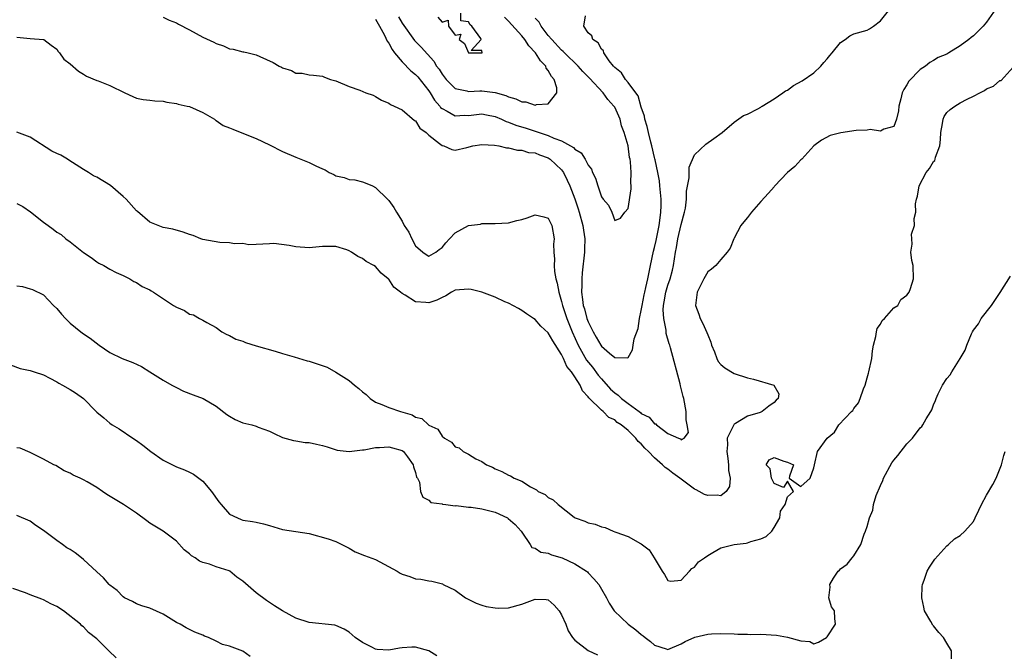
# Model space of a CAD drawing. Units: inches. Extents: x 2523000 to 2526000, y 1557000 to 1560000.
# Drawn here: x 2524103 to 2524252, y 1558237 to 1558332 of the extents above; entities that cross this region are included whole.
import ezdxf

# ---------------------------------------------------------------- set-up
doc = ezdxf.new("R2010")
doc.units = ezdxf.units.IN
doc.header["$MEASUREMENT"] = 0
doc.layers.add('LD25231557_2ft', color=142, linetype='Continuous')

msp = doc.modelspace()

# ---------------------------------------------------------------- linework, layer by layer
at = {"layer": 'LD25231557_2ft'}
for points, elevation in [([(2524250.37, 1558333.63), (2524249, 1558331.61), (2524248.47, 1558331), (2524247.72, 1558330.28), (2524247, 1558329.55), (2524246.69, 1558329.31), (2524246.33, 1558329), (2524245, 1558328.06), (2524243.32, 1558327), (2524243, 1558326.81), (2524241.68, 1558326.32), (2524241, 1558325.84), (2524240.43, 1558325.57), (2524239.77, 1558325), (2524239, 1558324.48), (2524237.28, 1558322.72), (2524237, 1558322.18), (2524236.52, 1558321.48), (2524236.3, 1558321), (2524236.07, 1558320.07), (2524235.78, 1558319), (2524235.73, 1558318.27), (2524235.43, 1558317), (2524235, 1558315.9), (2524233.54, 1558315.54), (2524233, 1558315.22), (2524231.47, 1558315.47), (2524231, 1558315.39), (2524229.34, 1558315.34), (2524227.02, 1558314.98), (2524225.45, 1558314.55), (2524224.13, 1558313.87), (2524223, 1558313), (2524221.15, 1558311), (2524221, 1558310.88), (2524220.12, 1558309.88), (2524219, 1558308.98), (2524217.08, 1558306.92), (2524217, 1558306.84), (2524216.14, 1558305.86), (2524215, 1558304.63), (2524213.61, 1558303), (2524213, 1558302.22), (2524212.43, 1558301.57), (2524212.01, 1558301), (2524211, 1558299.11), (2524210.92, 1558299), (2524210.38, 1558297.62), (2524209.93, 1558297), (2524209, 1558295.89), (2524208.2, 1558295), (2524207.55, 1558294.46), (2524207, 1558294.03), (2524206.43, 1558293), (2524205.41, 1558291), (2524205.15, 1558289), (2524205.67, 1558287.67), (2524205.86, 1558287), (2524206.28, 1558286.28), (2524206.89, 1558284.89), (2524207, 1558284.57), (2524207.46, 1558283.46), (2524207.59, 1558283), (2524208, 1558282), (2524208.36, 1558281), (2524208.57, 1558280.57), (2524209, 1558280.09), (2524209.57, 1558279.57), (2524211, 1558278.74), (2524213, 1558278.08), (2524213.9, 1558277.9), (2524216.98, 1558277), (2524217.7, 1558275.7), (2524217.62, 1558275), (2524217.29, 1558274.71), (2524217, 1558274.38), (2524216.18, 1558273.82), (2524215.22, 1558273), (2524214.89, 1558272.89), (2524213, 1558272.34), (2524211.2, 1558271.2), (2524211, 1558271.11), (2524210.91, 1558271), (2524210.89, 1558270.89), (2524209.92, 1558269), (2524210, 1558268), (2524209.87, 1558267), (2524210.03, 1558265.97), (2524210.15, 1558265), (2524210.12, 1558264.12), (2524210.36, 1558263), (2524210.29, 1558261.71), (2524209.78, 1558261), (2524209, 1558260.35), (2524208.41, 1558260.41), (2524207, 1558260.38), (2524206.51, 1558260.51), (2524205.73, 1558261), (2524205.25, 1558261.25), (2524205, 1558261.35), (2524203.61, 1558262.39), (2524203, 1558262.82), (2524202.8, 1558263), (2524201.73, 1558263.73), (2524201, 1558264.33), (2524200.57, 1558264.57), (2524200.2, 1558265), (2524199, 1558266.05), (2524198.07, 1558267), (2524197.51, 1558267.51), (2524197, 1558268.15), (2524196.51, 1558268.51), (2524196.2, 1558269), (2524195, 1558270.15), (2524193.99, 1558271), (2524193.39, 1558271.39), (2524193, 1558271.76), (2524192.12, 1558272.12), (2524191.28, 1558273), (2524191, 1558273.22), (2524189.09, 1558275.09), (2524189, 1558275.24), (2524188.13, 1558276.13), (2524187.81, 1558277), (2524187, 1558278.25), (2524186.49, 1558279), (2524185.8, 1558279.8), (2524185.29, 1558281), (2524185, 1558281.59), (2524183.66, 1558283.66), (2524183, 1558284.86), (2524181.89, 1558285.89), (2524181, 1558286.87), (2524180.79, 1558287), (2524179.74, 1558287.74), (2524179, 1558288.24), (2524178.52, 1558288.52), (2524177, 1558289.31), (2524176.47, 1558289.53), (2524175, 1558290.22), (2524173, 1558290.98), (2524171.37, 1558291.37), (2524171, 1558291.43), (2524169, 1558291.26), (2524168.43, 1558291), (2524167.57, 1558290.43), (2524167, 1558290.18), (2524166.23, 1558289.77), (2524165, 1558289.38), (2524164.56, 1558289.44), (2524163, 1558289.54), (2524161.46, 1558290.54), (2524161, 1558290.77), (2524160.73, 1558291), (2524159.74, 1558291.74), (2524159, 1558292.92), (2524158.95, 1558292.95), (2524158.9, 1558293), (2524157.84, 1558293.84), (2524157, 1558294.84), (2524156.73, 1558295), (2524155.58, 1558295.58), (2524155, 1558296.06), (2524154.33, 1558296.33), (2524153.38, 1558297), (2524153, 1558297.19), (2524152.67, 1558297.33), (2524151, 1558297.84), (2524150.12, 1558297.88), (2524149, 1558297.85), (2524147, 1558297.65), (2524145, 1558297.8), (2524143.98, 1558298.02), (2524141.69, 1558298.31), (2524141, 1558298.27), (2524139, 1558298.18), (2524137.91, 1558298.09), (2524137, 1558298.29), (2524135.76, 1558298.24), (2524135, 1558298.43), (2524133.52, 1558298.48), (2524131, 1558298.91), (2524130.7, 1558299), (2524129.52, 1558299.52), (2524129, 1558299.66), (2524128.01, 1558300.01), (2524126.45, 1558300.45), (2524125, 1558300.74), (2524124.28, 1558301), (2524123, 1558301.54), (2524121.14, 1558303.14), (2524121, 1558303.24), (2524119.42, 1558305), (2524119, 1558305.38), (2524117.06, 1558307.06), (2524115, 1558308.27), (2524114.5, 1558308.5), (2524113.77, 1558309), (2524113, 1558309.45), (2524110.83, 1558310.83), (2524110.59, 1558311), (2524109.58, 1558311.58), (2524109, 1558311.85), (2524108.24, 1558312.23), (2524105, 1558314.3), (2524103, 1558315.08)], 6788), ([(2524103, 1558329.37), (2524105, 1558329.14), (2524107, 1558329.02), (2524107.05, 1558329), (2524108.15, 1558328.15), (2524109, 1558327.55), (2524109.21, 1558327.21), (2524109.42, 1558327), (2524110.06, 1558326.06), (2524111, 1558325.35), (2524112.27, 1558324.27), (2524113, 1558323.82), (2524113.49, 1558323.49), (2524115, 1558322.86), (2524115.21, 1558322.79), (2524117, 1558322.07), (2524119.26, 1558321), (2524120.42, 1558320.42), (2524121, 1558320.19), (2524121.99, 1558319.99), (2524123, 1558319.89), (2524123.78, 1558319.78), (2524125, 1558319.74), (2524125.58, 1558319.58), (2524127, 1558319.37), (2524127.28, 1558319.28), (2524128.64, 1558319), (2524129, 1558318.91), (2524131, 1558318.04), (2524132.73, 1558317), (2524132.88, 1558316.88), (2524133, 1558316.83), (2524134.06, 1558316.06), (2524135, 1558315.74), (2524135.51, 1558315.51), (2524137.12, 1558314.88), (2524139, 1558314.12), (2524141, 1558313.16), (2524143, 1558312.16), (2524145, 1558311.29), (2524147, 1558310.52), (2524148, 1558310), (2524149, 1558309.54), (2524149.39, 1558309.39), (2524150.03, 1558309), (2524150.69, 1558308.69), (2524151, 1558308.51), (2524152.25, 1558308.25), (2524153, 1558307.92), (2524153.89, 1558307.89), (2524155, 1558307.57), (2524155.45, 1558307.45), (2524156.53, 1558307), (2524157, 1558306.75), (2524158.77, 1558305), (2524158.9, 1558304.9), (2524159, 1558304.79), (2524159.75, 1558303.75), (2524160.16, 1558303), (2524161, 1558301.66), (2524161.31, 1558301), (2524162.02, 1558300.02), (2524162.43, 1558299), (2524163, 1558297.98), (2524164.11, 1558297), (2524164.63, 1558296.63), (2524165, 1558296.41), (2524166.06, 1558297), (2524166.57, 1558297.43), (2524167, 1558297.71), (2524167.58, 1558298.42), (2524168.11, 1558299), (2524169, 1558299.91), (2524171, 1558301.01), (2524172.77, 1558301.23), (2524173, 1558301.31), (2524173.34, 1558301.34), (2524175, 1558301.32), (2524177, 1558301.44), (2524178.25, 1558301.75), (2524179, 1558301.9), (2524179.84, 1558302.16), (2524181, 1558302.63), (2524182.32, 1558302.32), (2524183, 1558302.1), (2524183.54, 1558301), (2524183.9, 1558299), (2524183.8, 1558298.2), (2524183.81, 1558297), (2524183.93, 1558295.93), (2524183.87, 1558295), (2524183.92, 1558294.08), (2524184.15, 1558293), (2524184.35, 1558292.35), (2524184.56, 1558291), (2524185, 1558289.59), (2524185.13, 1558289), (2524185.61, 1558287.61), (2524185.8, 1558287), (2524186.61, 1558285), (2524187.51, 1558283), (2524188.77, 1558280.77), (2524189.67, 1558279.67), (2524190.5, 1558278.5), (2524191, 1558277.92), (2524192.37, 1558276.37), (2524193, 1558275.82), (2524193.5, 1558275.5), (2524194.01, 1558275), (2524195, 1558274.24), (2524196.69, 1558273), (2524196.87, 1558272.87), (2524197, 1558272.74), (2524198.18, 1558272.18), (2524199, 1558271.18), (2524199.18, 1558271.18), (2524199.3, 1558271), (2524201, 1558269.73), (2524202.58, 1558269), (2524202.9, 1558268.9), (2524203, 1558268.78), (2524203.45, 1558269), (2524204.12, 1558269.88), (2524203.93, 1558271), (2524203.76, 1558271.76), (2524203.75, 1558273), (2524203.38, 1558275), (2524203.29, 1558275.29), (2524203, 1558276.48), (2524202.88, 1558276.88), (2524202.83, 1558277.17), (2524201.4, 1558282.6), (2524201.28, 1558283), (2524201.19, 1558283.19), (2524200.76, 1558284.76), (2524200.74, 1558285.26), (2524200.39, 1558287), (2524200.3, 1558288.3), (2524200.34, 1558289), (2524200.46, 1558289.54), (2524200.7, 1558291), (2524201, 1558292.04), (2524201.33, 1558293), (2524201.69, 1558294.31), (2524201.85, 1558295), (2524201.98, 1558295.98), (2524202.16, 1558297), (2524202.3, 1558297.7), (2524202.5, 1558299), (2524203, 1558301.18), (2524203.51, 1558303), (2524203.64, 1558303.64), (2524203.81, 1558305), (2524203.8, 1558306.2), (2524204.21, 1558308.21), (2524204.19, 1558309), (2524204.22, 1558309.78), (2524205, 1558311.64), (2524206.72, 1558313.28), (2524207.91, 1558314.09), (2524209.16, 1558315), (2524211, 1558316.57), (2524212.41, 1558317.59), (2524213, 1558317.78), (2524214.56, 1558318.56), (2524215, 1558318.83), (2524215.09, 1558318.91), (2524215.21, 1558319), (2524217, 1558320.08), (2524218.31, 1558321), (2524218.7, 1558321.3), (2524219, 1558321.41), (2524219.91, 1558322.09), (2524221.22, 1558322.78), (2524223, 1558324.01), (2524224.04, 1558325), (2524224.47, 1558325.53), (2524225, 1558326.09), (2524225.4, 1558326.6), (2524225.76, 1558327), (2524227, 1558328.58), (2524227.69, 1558329), (2524228.41, 1558329.59), (2524229, 1558329.86), (2524231, 1558330.43), (2524231.38, 1558330.62), (2524231.95, 1558331), (2524233, 1558331.82), (2524234.4, 1558333.6)], 6786), ([(2524166.35, 1558332.35), (2524167, 1558331.61), (2524167.91, 1558331.91), (2524167.95, 1558331), (2524169, 1558329.67), (2524169.81, 1558329.81), (2524169.56, 1558329), (2524170.4, 1558328.4), (2524171, 1558326.99), (2524173, 1558326.99), (2524173.02, 1558327), (2524173, 1558327.38), (2524171.38, 1558327.38), (2524172.9, 1558329), (2524172.84, 1558329.16), (2524171.48, 1558331), (2524171.21, 1558331.21), (2524171, 1558331.67), (2524169.81, 1558331.81), (2524169.85, 1558333)], 6778), ([(2524125, 1558332.37), (2524125.93, 1558331.93), (2524127, 1558331.51), (2524127.34, 1558331.34), (2524129, 1558330.47), (2524131, 1558329.36), (2524132.62, 1558328.62), (2524133, 1558328.4), (2524134.08, 1558328.08), (2524135, 1558327.63), (2524135.57, 1558327.57), (2524137, 1558327.15), (2524137.14, 1558327.14), (2524137.79, 1558327), (2524139, 1558326.7), (2524139.57, 1558326.43), (2524141.55, 1558325.55), (2524142.46, 1558325), (2524142.83, 1558324.83), (2524143, 1558324.73), (2524144.34, 1558324.34), (2524145, 1558323.97), (2524145.94, 1558323.94), (2524147, 1558323.72), (2524147.67, 1558323.67), (2524149, 1558323.51), (2524149.32, 1558323.32), (2524150.22, 1558323), (2524151, 1558322.77), (2524153, 1558321.92), (2524154.62, 1558321.38), (2524155.55, 1558321), (2524156.61, 1558320.61), (2524157, 1558320.45), (2524157.88, 1558319.88), (2524159, 1558319.45), (2524159.22, 1558319.22), (2524159.77, 1558319), (2524161, 1558318.41), (2524162.83, 1558316.83), (2524163, 1558316.75), (2524163.68, 1558315.68), (2524164.63, 1558315), (2524165, 1558314.62), (2524166.62, 1558313.38), (2524167, 1558313.06), (2524167.25, 1558313), (2524168.46, 1558312.46), (2524169, 1558312.35), (2524170.75, 1558312.75), (2524171.62, 1558313), (2524173, 1558313.23), (2524174.88, 1558313.12), (2524175.55, 1558313), (2524176.7, 1558312.7), (2524177, 1558312.71), (2524178.36, 1558312.36), (2524179, 1558312.38), (2524180.03, 1558312.03), (2524181, 1558311.93), (2524181.65, 1558311.65), (2524183, 1558311.18), (2524183.12, 1558311.12), (2524183.3, 1558311), (2524185, 1558309.38), (2524185.28, 1558309), (2524185.85, 1558307.85), (2524186.22, 1558307), (2524187, 1558305.02), (2524187.52, 1558303.52), (2524187.67, 1558303), (2524188.21, 1558301), (2524188.29, 1558300.29), (2524188.49, 1558299), (2524188.47, 1558297.53), (2524188.44, 1558297), (2524188.11, 1558293.89), (2524188.05, 1558293), (2524188.06, 1558292.06), (2524188.02, 1558291), (2524188.14, 1558289.86), (2524188.27, 1558289), (2524188.45, 1558288.45), (2524188.82, 1558287), (2524189, 1558286.51), (2524189.52, 1558285.52), (2524189.76, 1558285), (2524190.23, 1558284.23), (2524190.9, 1558283), (2524191, 1558282.85), (2524192.21, 1558281.79), (2524193, 1558281.13), (2524194.92, 1558281.08), (2524195, 1558281.14), (2524195.69, 1558282.31), (2524195.77, 1558283), (2524195.95, 1558283.95), (2524196.51, 1558285.49), (2524196.75, 1558287), (2524197, 1558288.22), (2524197.12, 1558289), (2524197.43, 1558290.57), (2524197.52, 1558291), (2524197.7, 1558291.7), (2524197.96, 1558293), (2524198.25, 1558294.25), (2524198.39, 1558295), (2524198.85, 1558297.15), (2524199, 1558297.69), (2524199.23, 1558298.77), (2524199.69, 1558301), (2524199.82, 1558302.18), (2524199.96, 1558303), (2524199.98, 1558303.98), (2524199.99, 1558305), (2524199.81, 1558307), (2524199.72, 1558307.72), (2524199.51, 1558309), (2524199.08, 1558310.92), (2524199.06, 1558311.06), (2524199, 1558311.26), (2524198.59, 1558313), (2524198.43, 1558313.57), (2524198.08, 1558315), (2524197.9, 1558315.9), (2524197.54, 1558317), (2524197.49, 1558317.49), (2524197, 1558318.81), (2524196.52, 1558320.52), (2524196.18, 1558321), (2524195, 1558322.55), (2524194.6, 1558323), (2524194.01, 1558324.01), (2524193, 1558324.82), (2524192.92, 1558324.92), (2524192.84, 1558325), (2524192.18, 1558325.82), (2524191.37, 1558327), (2524191.32, 1558327.32), (2524191, 1558327.55), (2524190.51, 1558328.51), (2524189.68, 1558329), (2524189.56, 1558329.56), (2524189, 1558330.03), (2524188.36, 1558331), (2524188.6, 1558332.6)], 6784), ([(2524157, 1558332.08), (2524157.36, 1558331.36), (2524157.59, 1558331), (2524158.33, 1558329.67), (2524158.75, 1558328.75), (2524159, 1558328.45), (2524159.49, 1558327.49), (2524159.85, 1558327), (2524161, 1558325.66), (2524162.3, 1558324.3), (2524163, 1558323.74), (2524163.37, 1558323.37), (2524165, 1558321.29), (2524165.21, 1558321), (2524165.88, 1558319.88), (2524166.65, 1558319), (2524166.79, 1558318.79), (2524167, 1558318.61), (2524167.76, 1558318.24), (2524169, 1558317.52), (2524170.4, 1558317.6), (2524171, 1558317.58), (2524173, 1558317.8), (2524173.68, 1558317.68), (2524175, 1558317.41), (2524175.94, 1558317), (2524176.66, 1558316.66), (2524177, 1558316.56), (2524178.11, 1558316.11), (2524179.66, 1558315.66), (2524181, 1558315.22), (2524181.18, 1558315.18), (2524181.63, 1558315), (2524183, 1558314.55), (2524183.84, 1558314.16), (2524185, 1558313.75), (2524186.78, 1558312.78), (2524187, 1558312.53), (2524187.95, 1558311.95), (2524188.53, 1558311), (2524189, 1558310.11), (2524189.5, 1558309.5), (2524189.67, 1558309), (2524190.12, 1558308.12), (2524190.45, 1558307), (2524191, 1558305.32), (2524191.25, 1558305), (2524192.06, 1558304.06), (2524192.55, 1558303), (2524193, 1558301.76), (2524193.87, 1558302.13), (2524194.5, 1558303), (2524195, 1558303.58), (2524195.48, 1558306.52), (2524195.47, 1558307), (2524195.42, 1558307.42), (2524195.49, 1558309), (2524195.38, 1558310.62), (2524195.31, 1558311), (2524195.24, 1558311.24), (2524195, 1558313), (2524194.44, 1558315), (2524194.03, 1558316.03), (2524193.8, 1558317), (2524193, 1558318.81), (2524192.89, 1558319), (2524191.98, 1558319.98), (2524191.26, 1558321), (2524189.19, 1558323.19), (2524188.18, 1558324.18), (2524187.48, 1558325), (2524185.42, 1558327), (2524185.23, 1558327.23), (2524185, 1558327.42), (2524183.51, 1558329), (2524183, 1558329.63), (2524181.93, 1558331), (2524181.61, 1558331.61), (2524181, 1558332.22)], 6782), ([(2524160.43, 1558332.43), (2524161, 1558331.47), (2524162.86, 1558328.86), (2524163, 1558328.7), (2524163.88, 1558327.88), (2524165.77, 1558325.77), (2524166.19, 1558325), (2524166.55, 1558324.55), (2524167, 1558323.79), (2524167.63, 1558323), (2524169, 1558321.66), (2524170.71, 1558321.29), (2524171, 1558321.2), (2524172.7, 1558321.3), (2524173, 1558321.29), (2524175, 1558321.06), (2524176.6, 1558320.6), (2524177, 1558320.4), (2524178.1, 1558320.1), (2524179, 1558319.63), (2524179.62, 1558319.62), (2524181, 1558319.13), (2524181.24, 1558319.24), (2524183, 1558319.34), (2524184.3, 1558321), (2524184.28, 1558321.72), (2524183.86, 1558323), (2524183.46, 1558323.46), (2524183, 1558324.33), (2524182.7, 1558324.7), (2524182.62, 1558325), (2524181.8, 1558325.8), (2524181.08, 1558327), (2524180.07, 1558328.07), (2524179.48, 1558329), (2524179, 1558329.59), (2524177, 1558331.79), (2524176.38, 1558332.38)], 6780), ([(2524103, 1558304.34), (2524103.88, 1558303.88), (2524105.06, 1558303.06), (2524107, 1558301.52), (2524107.68, 1558301), (2524108.47, 1558300.47), (2524109, 1558300.02), (2524109.64, 1558299.64), (2524110.35, 1558299), (2524111, 1558298.56), (2524113, 1558296.97), (2524114.18, 1558296.18), (2524115, 1558295.53), (2524115.34, 1558295.34), (2524116.06, 1558295), (2524117, 1558294.45), (2524117.95, 1558293.95), (2524119, 1558293.5), (2524120.01, 1558293), (2524120.6, 1558292.6), (2524121, 1558292.42), (2524121.84, 1558291.84), (2524123, 1558291.31), (2524123.19, 1558291.19), (2524123.54, 1558291), (2524126.57, 1558289), (2524127, 1558288.73), (2524128.21, 1558288.21), (2524129, 1558287.69), (2524129.59, 1558287.59), (2524130.49, 1558287), (2524131, 1558286.77), (2524131.6, 1558286.4), (2524133, 1558285.67), (2524133.85, 1558285), (2524134.61, 1558284.61), (2524135, 1558284.47), (2524135.93, 1558283.93), (2524137, 1558283.59), (2524137.39, 1558283.39), (2524139, 1558282.92), (2524141.88, 1558282.12), (2524143, 1558281.77), (2524144.73, 1558281.27), (2524146.67, 1558280.67), (2524147, 1558280.61), (2524148.2, 1558280.2), (2524149.68, 1558279.68), (2524151, 1558278.96), (2524153, 1558277.67), (2524153.84, 1558277), (2524154.46, 1558276.46), (2524155, 1558275.96), (2524155.56, 1558275.56), (2524156.17, 1558275), (2524157, 1558274.42), (2524157.94, 1558274.06), (2524159, 1558273.62), (2524160.74, 1558273), (2524162.5, 1558272.5), (2524163, 1558272.19), (2524163.97, 1558271.97), (2524165, 1558270.98), (2524166.36, 1558270.36), (2524167, 1558269.29), (2524167.36, 1558269), (2524168.42, 1558268.42), (2524169, 1558267.71), (2524169.56, 1558267.56), (2524170.18, 1558267), (2524171, 1558266.59), (2524172.08, 1558265.92), (2524173, 1558265.5), (2524173.7, 1558265), (2524174.62, 1558264.62), (2524175, 1558264.41), (2524176.01, 1558264.01), (2524177, 1558263.43), (2524177.33, 1558263.33), (2524177.85, 1558263), (2524179, 1558262.53), (2524180.33, 1558261.67), (2524181.23, 1558261.23), (2524181.46, 1558261), (2524182.53, 1558260.53), (2524183, 1558260.06), (2524183.73, 1558259.73), (2524184.48, 1558259), (2524186.9, 1558257.1), (2524187.05, 1558257), (2524188.5, 1558256.5), (2524189, 1558256.28), (2524190.04, 1558256.05), (2524191, 1558255.66), (2524191.57, 1558255.57), (2524192.74, 1558255), (2524193, 1558254.92), (2524193.16, 1558254.84), (2524195, 1558254.22), (2524196.86, 1558253.14), (2524197, 1558253.08), (2524198.18, 1558252.18), (2524198.93, 1558251), (2524200.14, 1558249), (2524200.48, 1558248.48), (2524201, 1558247.56), (2524201.46, 1558247.46), (2524203, 1558247.64), (2524204.28, 1558249), (2524204.6, 1558249.4), (2524205, 1558249.58), (2524205.62, 1558250.38), (2524206.51, 1558251), (2524207, 1558251.36), (2524207.79, 1558251.79), (2524209, 1558252.52), (2524210.99, 1558253.01), (2524212.78, 1558253.22), (2524213, 1558253.27), (2524213.47, 1558253.47), (2524215, 1558253.86), (2524215.79, 1558254.21), (2524216.64, 1558255), (2524217, 1558255.57), (2524217.85, 1558257), (2524217.96, 1558258.04), (2524218.68, 1558259), (2524219, 1558260.2), (2524219.93, 1558261), (2524219, 1558262.55), (2524218.41, 1558261.59), (2524217, 1558262.16), (2524216.62, 1558263), (2524216.38, 1558264.38), (2524215.78, 1558265), (2524216.23, 1558265.77), (2524217, 1558266.1), (2524218.44, 1558265.56), (2524219, 1558265.41), (2524219.93, 1558265), (2524219.3, 1558263.3), (2524219.26, 1558263), (2524221, 1558261.75), (2524222.45, 1558263), (2524223, 1558264.55), (2524223.06, 1558265), (2524223.55, 1558267), (2524225, 1558269), (2524226.07, 1558269.93), (2524226.76, 1558271), (2524228.64, 1558273), (2524228.83, 1558273.17), (2524229, 1558273.46), (2524229.68, 1558274.32), (2524229.96, 1558275), (2524230.44, 1558276.44), (2524230.7, 1558277), (2524231, 1558278.08), (2524231.23, 1558278.77), (2524231.28, 1558279), (2524231.73, 1558281), (2524231.83, 1558282.17), (2524231.95, 1558283), (2524232.3, 1558284.3), (2524232.39, 1558285), (2524232.5, 1558285.5), (2524233, 1558286.18), (2524233.29, 1558286.71), (2524233.62, 1558287), (2524235, 1558288.62), (2524235.62, 1558289), (2524236.1, 1558289.9), (2524237, 1558290.52), (2524237.33, 1558291), (2524237.51, 1558291.51), (2524237.97, 1558293), (2524237.94, 1558295), (2524237.74, 1558295.74), (2524237.56, 1558297), (2524237.8, 1558298.2), (2524237.71, 1558299), (2524237.69, 1558299.69), (2524238.15, 1558301), (2524238.07, 1558302.07), (2524238.35, 1558303), (2524238.3, 1558304.3), (2524238.45, 1558305), (2524238.58, 1558305.43), (2524238.83, 1558307), (2524239.91, 1558309), (2524240.4, 1558309.6), (2524241, 1558310.65), (2524241.19, 1558310.81), (2524241.26, 1558311), (2524241.31, 1558311.31), (2524241.95, 1558313), (2524242.06, 1558313.94), (2524242.1, 1558315), (2524242.37, 1558316.37), (2524242.43, 1558317), (2524242.59, 1558317.41), (2524243, 1558318.01), (2524243.52, 1558318.48), (2524244.19, 1558319), (2524245, 1558319.49), (2524246.04, 1558320.04), (2524247, 1558320.46), (2524247.96, 1558321), (2524248.67, 1558321.33), (2524249, 1558321.58), (2524250.03, 1558321.97), (2524251, 1558322.82), (2524251.17, 1558322.83), (2524253, 1558324.83)], 6790), ([(2524103, 1558291.94), (2524103.83, 1558291.83), (2524105, 1558291.49), (2524105.36, 1558291.36), (2524107, 1558290.56), (2524108.5, 1558289), (2524109, 1558288.5), (2524109.69, 1558287.69), (2524110.33, 1558287), (2524111, 1558286.33), (2524112.61, 1558285), (2524113, 1558284.7), (2524114.04, 1558284.04), (2524115.38, 1558283), (2524117, 1558281.92), (2524118.83, 1558281), (2524120.42, 1558280.42), (2524121.77, 1558279.77), (2524123, 1558279), (2524125, 1558277.73), (2524126.33, 1558277), (2524127, 1558276.61), (2524128.08, 1558276.08), (2524129.52, 1558275.52), (2524131.05, 1558275), (2524133, 1558273.84), (2524134.59, 1558272.59), (2524135, 1558272.32), (2524135.84, 1558271.84), (2524137, 1558271.33), (2524138.35, 1558271), (2524139, 1558270.81), (2524139.34, 1558270.66), (2524141, 1558270.04), (2524141.73, 1558269.73), (2524143, 1558269.11), (2524144.64, 1558268.64), (2524145, 1558268.61), (2524146.37, 1558268.37), (2524147, 1558268.36), (2524148.1, 1558268.1), (2524149, 1558267.91), (2524149.71, 1558267.71), (2524151.21, 1558267.21), (2524153, 1558267), (2524155, 1558267.25), (2524155.25, 1558267.25), (2524157, 1558267.59), (2524157.6, 1558267.6), (2524159, 1558267.72), (2524159.55, 1558267.55), (2524161, 1558267.16), (2524161.2, 1558267), (2524161.81, 1558266.19), (2524162.65, 1558265), (2524162.68, 1558264.68), (2524163, 1558263.84), (2524163.15, 1558263.15), (2524163.29, 1558263), (2524163.61, 1558262.39), (2524163.75, 1558261), (2524164.13, 1558260.13), (2524165, 1558259.69), (2524165.33, 1558259.33), (2524167, 1558259.11), (2524167.06, 1558259.06), (2524167.57, 1558259), (2524169, 1558258.83), (2524169.14, 1558258.86), (2524171, 1558258.63), (2524171.37, 1558258.63), (2524173, 1558258.38), (2524175, 1558257.87), (2524176.86, 1558257), (2524176.94, 1558256.94), (2524178, 1558256), (2524178.93, 1558255), (2524179, 1558254.84), (2524180.26, 1558253), (2524180.53, 1558252.53), (2524181, 1558252.44), (2524181.85, 1558251.85), (2524183, 1558251.69), (2524183.46, 1558251.46), (2524185.07, 1558251), (2524187, 1558250.09), (2524188.76, 1558249), (2524188.89, 1558248.89), (2524189, 1558248.74), (2524189.84, 1558247.84), (2524190.6, 1558247), (2524191, 1558246.27), (2524191.74, 1558245), (2524192.18, 1558244.18), (2524192.94, 1558243), (2524195.03, 1558241), (2524196.16, 1558240.16), (2524197, 1558239.47), (2524197.28, 1558239.28), (2524197.58, 1558239), (2524198.41, 1558238.41), (2524199, 1558237.84), (2524200.72, 1558237.28), (2524201, 1558237.21), (2524203, 1558238.05), (2524203.61, 1558238.39), (2524205.04, 1558239.04), (2524207, 1558239.51), (2524207.58, 1558239.58), (2524209, 1558239.61), (2524211, 1558239.56), (2524211.52, 1558239.52), (2524213, 1558239.51), (2524213.48, 1558239.48), (2524215, 1558239.49), (2524217.36, 1558239.36), (2524219.03, 1558239.03), (2524221, 1558238.48), (2524222.39, 1558238.39), (2524223, 1558238.04), (2524223.7, 1558238.3), (2524224.91, 1558239), (2524225, 1558239.1), (2524226.23, 1558241), (2524226.14, 1558241.86), (2524226.09, 1558243), (2524225.64, 1558243.64), (2524225.23, 1558245), (2524225.43, 1558246.57), (2524225.37, 1558247), (2524225.92, 1558247.92), (2524226.64, 1558249), (2524226.84, 1558249.16), (2524227, 1558249.34), (2524227.98, 1558250.02), (2524228.75, 1558251), (2524229, 1558251.29), (2524230.05, 1558253), (2524230.58, 1558254.58), (2524230.78, 1558255), (2524231, 1558255.73), (2524231.35, 1558257), (2524231.85, 1558258.15), (2524231.96, 1558259), (2524232.37, 1558260.37), (2524233, 1558261.86), (2524233.38, 1558262.62), (2524233.48, 1558263), (2524234.71, 1558265.29), (2524235, 1558265.69), (2524235.62, 1558266.39), (2524237, 1558268.16), (2524237.82, 1558269), (2524239, 1558270.54), (2524239.25, 1558270.75), (2524239.41, 1558271), (2524239.9, 1558271.9), (2524240.6, 1558273), (2524240.74, 1558273.26), (2524241, 1558274.01), (2524241.31, 1558274.69), (2524241.39, 1558275), (2524241.7, 1558275.69), (2524242.34, 1558277), (2524243, 1558278), (2524243.48, 1558278.52), (2524243.75, 1558279), (2524245.01, 1558281), (2524245.75, 1558282.25), (2524246, 1558283), (2524246.73, 1558284.73), (2524246.86, 1558285), (2524247, 1558285.24), (2524247.76, 1558286.24), (2524248.17, 1558287), (2524249.72, 1558289), (2524251.05, 1558290.95), (2524252.61, 1558293.39)], 6792), ([(2524102.05, 1558280.05), (2524103.47, 1558279.47), (2524105, 1558279.2), (2524105.13, 1558279.13), (2524105.59, 1558279), (2524107, 1558278.54), (2524107.94, 1558278.06), (2524109, 1558277.47), (2524109.28, 1558277.28), (2524109.88, 1558277), (2524111, 1558276.35), (2524111.82, 1558275.82), (2524113, 1558274.99), (2524114.91, 1558273), (2524115, 1558272.91), (2524116.08, 1558272.08), (2524117, 1558271.26), (2524117.35, 1558271), (2524118.39, 1558270.39), (2524120.43, 1558269), (2524121, 1558268.65), (2524121.96, 1558267.96), (2524123.17, 1558267), (2524125, 1558265.69), (2524127, 1558264.69), (2524128.22, 1558264.22), (2524129, 1558263.88), (2524129.58, 1558263.58), (2524131, 1558262.56), (2524132.29, 1558261), (2524133.4, 1558259.4), (2524133.72, 1558259), (2524135, 1558257.58), (2524136.19, 1558257), (2524136.76, 1558256.76), (2524137, 1558256.68), (2524138.48, 1558256.48), (2524139, 1558256.38), (2524140.12, 1558256.12), (2524141, 1558255.88), (2524141.65, 1558255.65), (2524143, 1558255.28), (2524145, 1558254.98), (2524147, 1558254.65), (2524149.85, 1558253.85), (2524151, 1558253.46), (2524153, 1558252.46), (2524153.92, 1558251.92), (2524155.34, 1558251.34), (2524157, 1558250.72), (2524160.25, 1558249), (2524160.69, 1558248.69), (2524161, 1558248.52), (2524162.17, 1558248.17), (2524163, 1558247.85), (2524163.8, 1558247.8), (2524165, 1558247.53), (2524165.48, 1558247.49), (2524167.07, 1558247.07), (2524167.17, 1558247), (2524169, 1558246.11), (2524170.53, 1558245), (2524170.83, 1558244.83), (2524172.16, 1558244.16), (2524173, 1558243.86), (2524173.66, 1558243.66), (2524175, 1558243.46), (2524175.43, 1558243.43), (2524177, 1558243.48), (2524179, 1558244.01), (2524180.63, 1558244.63), (2524181, 1558244.75), (2524182.7, 1558244.7), (2524183, 1558244.65), (2524183.89, 1558243.89), (2524184.63, 1558243), (2524185, 1558242.44), (2524185.63, 1558241), (2524186, 1558240), (2524186.64, 1558239), (2524187, 1558238.58), (2524189, 1558237.03), (2524190.39, 1558236.39)], 6794), ([(2524166.24, 1558236.24), (2524165.01, 1558237.01), (2524163, 1558237.57), (2524162.45, 1558237.55), (2524161, 1558237.45), (2524160.6, 1558237.4), (2524159, 1558237.08), (2524157.21, 1558237.21), (2524157, 1558237.25), (2524156.44, 1558237.56), (2524155, 1558238.25), (2524153.94, 1558239), (2524153, 1558239.83), (2524152.24, 1558240.24), (2524151, 1558240.82), (2524150.86, 1558240.86), (2524147, 1558241.26), (2524145, 1558241.91), (2524143, 1558243.01), (2524141.76, 1558243.76), (2524140.57, 1558244.57), (2524139, 1558245.71), (2524137, 1558247.49), (2524136.11, 1558248.11), (2524135.06, 1558249), (2524134.96, 1558249.04), (2524133, 1558249.65), (2524131.97, 1558250.03), (2524131, 1558250.3), (2524130.5, 1558250.5), (2524129.85, 1558251), (2524129.3, 1558251.3), (2524129, 1558251.58), (2524128.18, 1558252.18), (2524127, 1558253.52), (2524125.02, 1558255.02), (2524123.74, 1558255.74), (2524123, 1558256.23), (2524122.55, 1558256.55), (2524121, 1558257.74), (2524119.04, 1558259.04), (2524116.51, 1558260.51), (2524115.87, 1558261), (2524115, 1558261.58), (2524113.55, 1558262.45), (2524113, 1558262.76), (2524112.5, 1558263), (2524111.45, 1558263.45), (2524111, 1558263.75), (2524110.11, 1558264.11), (2524108.87, 1558264.87), (2524108.57, 1558265), (2524107, 1558265.87), (2524105.37, 1558266.63), (2524105, 1558266.84), (2524103.48, 1558267.48), (2524103, 1558267.56)], 6796), ([(2524243.71, 1558235.71), (2524243.72, 1558237), (2524243, 1558238.14), (2524242.48, 1558239), (2524241.78, 1558239.78), (2524241, 1558240.78), (2524240.88, 1558240.88), (2524240.61, 1558241.39), (2524239.66, 1558243), (2524239.56, 1558243.56), (2524239.23, 1558245), (2524239.3, 1558246.7), (2524239.36, 1558247), (2524239.61, 1558247.61), (2524240.05, 1558249), (2524240.39, 1558249.61), (2524241.22, 1558250.78), (2524243, 1558252.79), (2524243.26, 1558253), (2524244.15, 1558253.85), (2524245, 1558254.35), (2524245.69, 1558255), (2524247, 1558256.47), (2524247.28, 1558257), (2524247.84, 1558258.16), (2524248.21, 1558259), (2524249, 1558260.42), (2524249.95, 1558262.05), (2524250.45, 1558263), (2524251.24, 1558265), (2524251.59, 1558266.41), (2524251.8, 1558267)], 6794), ([(2524138.13, 1558236.13), (2524137, 1558236.94), (2524135, 1558237.72), (2524133.96, 1558237.96), (2524133, 1558238.45), (2524131.82, 1558239), (2524131.23, 1558239.23), (2524131, 1558239.36), (2524129.8, 1558239.8), (2524128.48, 1558240.48), (2524127.56, 1558241), (2524127, 1558241.27), (2524125, 1558242.51), (2524123, 1558243.41), (2524121.79, 1558243.79), (2524121, 1558244.05), (2524120.4, 1558244.4), (2524119.19, 1558245), (2524119, 1558245.13), (2524118.08, 1558246.08), (2524117, 1558246.9), (2524116.89, 1558247), (2524116.01, 1558248.01), (2524115, 1558248.89), (2524113, 1558250.77), (2524112.73, 1558251), (2524111.74, 1558251.74), (2524111, 1558252.24), (2524110.52, 1558252.52), (2524109.88, 1558253), (2524109, 1558253.59), (2524107, 1558255.1), (2524105.84, 1558255.84), (2524105, 1558256.5), (2524103, 1558257.39)], 6798), ([(2524117.96, 1558235.96), (2524116.84, 1558237), (2524115, 1558238.79), (2524113.78, 1558239.78), (2524113, 1558240.59), (2524112.78, 1558240.78), (2524112.56, 1558241), (2524110.02, 1558243), (2524109, 1558243.66), (2524108.09, 1558244.09), (2524107, 1558244.66), (2524106.75, 1558244.75), (2524105, 1558245.45), (2524104.27, 1558245.73), (2524102.4, 1558246.4)], 6800)]:
    msp.add_lwpolyline(points, dxfattribs=dict(at, elevation=elevation))

doc.saveas('drawing.dxf')
